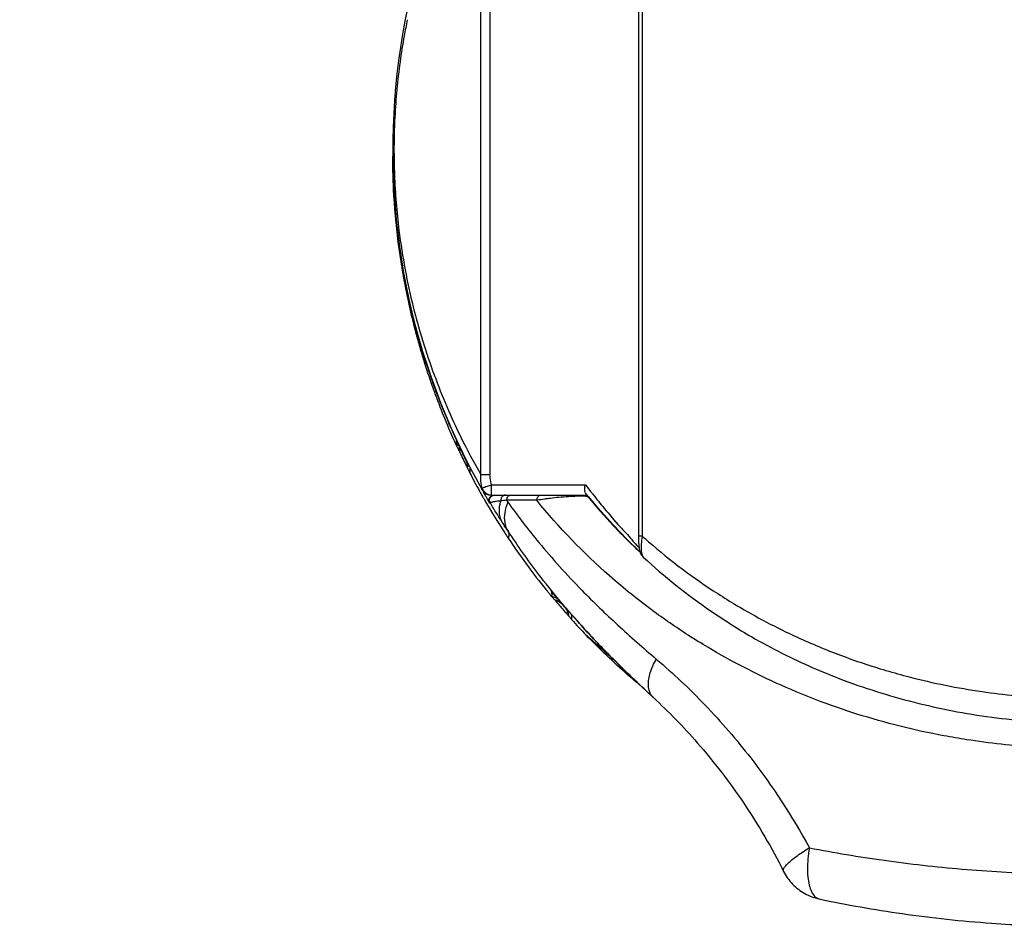
# Model space of a CAD drawing. Units: inches. Extents: x 1.2 to 15.8, y 0.3 to 10.5.
# Drawn here: x 2.9 to 3.2, y 6.8 to 7.1 of the extents above; entities that cross this region are included whole.
import ezdxf

# ---------------------------------------------------------------- set-up
doc = ezdxf.new("R2010")
doc.units = ezdxf.units.IN
doc.header["$LTSCALE"] = 0.935
doc.header["$MEASUREMENT"] = 0
doc.layers.get('0').update_dxf_attribs({"linetype": 'CONTINUOUS'})
doc.styles.get("Standard").update_dxf_attribs({"font": 'txt', "width": 0.8})
doc.dimstyles.new('DIMSTYLE_3', dxfattribs={"dimtxt": 0.1, "dimasz": 0.1875, "dimexe": 0.18, "dimexo": 0.0625, "dimgap": 0.09, "dimtad": 0, "dimtih": 1, "dimtoh": 1, "dimlfac": 2.2857142857, "dimzin": 4, "dimdsep": 46, "dimtxsty": 'STANDARD', "dimblk": 'CLOSED', "dimblk1": 'CLOSED', "dimblk2": 'CLOSED', "dimcen": 0.09, "dimadec": 0, "dimazin": 0, "dimtp": 0.01, "dimtm": 0.01, "dimtfac": 1, "dimtofl": 0, "dimtmove": 0, "dimatfit": 3, "dimldrblk": 'CLOSED', "dimfxl": 1, "dimtolj": 1, "dimtzin": 4, "dimarcsym": 0})

# ---------------------------------------------------------------- blocks, each defined once
blk = doc.blocks.new('_CLOSED')
at = {"color": 0, "linetype": 'BYBLOCK'}
for p, q in [((0, 0), (-1, 0.1666666667)), ((-1, 0.1666666667), (-1, -0.1666666667)), ((-1, -0.1666666667), (0, 0)), ((-1, 0), (0, 0))]:
    blk.add_line(p, q, dxfattribs=at)
blk = doc.blocks.new('*D7')
at = {"color": 2, "linetype": 'CONTINUOUS'}
for p, q in [((2.3360747499, 6.9723533146), (2.3360747499, 6.4621360716)), ((3.501540456, 6.9688269811), (3.501540456, 6.4621360716)), ((2.3360747499, 6.5246360716), (2.0260747499, 6.5246360716)), ((3.501540456, 6.5246360716), (3.811540456, 6.5246360716))]:
    blk.add_line(p, q, dxfattribs=at)
at = {"color": 2, "linetype": 'CONTINUOUS', "xscale": 0.1875, "yscale": 0.1875, "zscale": 0.1875}
blk.add_blockref('_CLOSED', (2.3360747499, 6.5246360716), dxfattribs=at)
at = {"color": 2, "linetype": 'CONTINUOUS', "xscale": 0.1875, "yscale": 0.1875, "zscale": 0.1875, "rotation": 180}
blk.add_blockref('_CLOSED', (3.501540456, 6.5246360716), dxfattribs=at)
at = {"color": 2, "linetype": 'CONTINUOUS', "width": 0.8}
for s, p in [('[', (2.8872208708, 6.4746360716)), (']', (3.2872208708, 6.4746360716)), ('67,7', (2.4672208708, 6.4746360716)), ('2.66', (2.9672208708, 6.4746360716))]:
    blk.add_text(s, height=0.1, dxfattribs=at).set_placement(p)

msp = doc.modelspace()

# ---------------------------------------------------------------- linework, layer by layer
at = {"color": 7, "linetype": 'CONTINUOUS'}
for p, q in [((3.1264132854, 7.2004055114), (3.1264132854, 6.9036464099)), ((3.1276511078, 7.2004055114), (3.1276511078, 6.9036464099)), ((3.0743020095, 6.9239036052), (3.0743020095, 7.1387557646)), ((3.0771797652, 7.1387498018), (3.0771797652, 6.9239041604)), ((3.0451442656, 7.0247287357), (3.0451442656, 7.0259668986)), ((3.0558335315, 6.9612034015), (3.0558335315, 6.9609027798)), ((3.0660598688, 6.9352033164), (3.0660598688, 6.934017878)), ((3.0698173319, 6.9262240027), (3.0698173319, 6.9269243042)), ((3.0706785524, 6.9245486493), (3.0706785524, 6.9262148774)), ((3.0771714212, 6.9239041604), (3.0743020095, 6.9239041604)), ((3.0777394383, 6.9206601504), (3.1088481243, 6.9206601504)), ((3.0773783247, 6.9146096573), (3.0772368803, 6.9146114471)), ((3.0776687593, 6.9172152685), (3.1095011971, 6.9172152685)), ((3.1276511078, 6.9036464099), (3.1264132854, 6.9036464099)), ((3.1279510797, 6.8967416276), (3.1279560057, 6.8967371379)), ((3.1050809486, 6.876815262), (3.1049994485, 6.8769077412)), ((3.1862623085, 6.7836309618), (3.1862642495, 6.7836305507))]:
    msp.add_line(p, q, dxfattribs=at)
for centre, radius, start, end in [((3.2733170308, 7.0313269811), 0.2282234252, 137.7781335187, 209.4943127274), ((3.0776687593, 6.9206601504), 0.0034448819, 209.4943127273, 270)]:
    msp.add_arc(centre, radius, start, end, dxfattribs=at)
for points, knots in [([(3.0499134283, 7.0744971246), (3.0495509183, 7.0727369482), (3.0486554877, 7.0680987254), (3.0469601165, 7.0573883879), (3.0457510177, 7.0445960562), (3.0455072588, 7.0346863345), (3.0455147954, 7.0308967256)], [0, 0, 0, 0, 0.1228334287, 0.32287014, 0.7410431287, 1, 1, 1, 1]), ([(3.0455147954, 7.0308967256), (3.0455198602, 7.0283500555), (3.0456930619, 7.0196275972), (3.0467559853, 7.0065376675), (3.0490329277, 6.99196372), (3.0525379373, 6.9758959748), (3.0583004724, 6.9571958009), (3.0662248452, 6.9387355925), (3.0719584803, 6.9279765224), (3.0743022089, 6.9239037199)], [0, 0, 0, 0, 0.0681796703, 0.2335265401, 0.3512540127, 0.4629734865, 0.6737375828, 0.8741619583, 1, 1, 1, 1]), ([(3.0451439048, 7.0257033368), (3.0451917064, 7.0234122189), (3.0455526068, 7.013397053), (3.0469579284, 6.9996637784), (3.0491473268, 6.9874500949), (3.0502984524, 6.9819893348), (3.0508890883, 6.9793453572), (3.0513988515, 6.9771817703), (3.0517632608, 6.9756925554), (3.0519714081, 6.9748574674), (3.0528233808, 6.9714766935), (3.0538289768, 6.9678099883), (3.0548618956, 6.964373628), (3.0550153636, 6.9638677375)], [0, 0, 0, 0, 0.1094871847, 0.4786324943, 0.6580763602, 0.7020242052, 0.7452112972, 0.787485057, 0.808202797, 0.8184472956, 0.8285963014, 0.9747469055, 1, 1, 1, 1]), ([(3.0549604278, 6.9636744742), (3.0548243008, 6.9641189056), (3.0542798334, 6.9659161234), (3.0535404329, 6.9684835007), (3.0527431454, 6.9714113097), (3.0514362848, 6.9764208373), (3.0496138483, 6.9843553414), (3.0481530971, 6.9924903219), (3.0473262063, 6.9980924055), (3.0462945409, 7.0057407966), (3.0454848244, 7.0147728045), (3.0451923498, 7.0228691381), (3.0451442361, 7.0251590017)], [0, 0, 0, 0, 0.0223275857, 0.0902054176, 0.1283290328, 0.1680869064, 0.3388935381, 0.5192373937, 0.5649303376, 0.610905127, 0.8899628158, 1, 1, 1, 1]), ([(3.0466383706, 7.0028932517), (3.0467040747, 7.0023313983), (3.0468335407, 7.0012589343), (3.0469706344, 7.0001874158), (3.0470376654, 6.9996772381)], [0, 0, 0, 0, 0.5236629936, 1, 1, 1, 1]), ([(3.0542610767, 6.9671440805), (3.0533825845, 6.9701343335), (3.0514589029, 6.9772203535), (3.0498835423, 6.9843938773), (3.0490931259, 6.9885440427)], [0, 0, 0, 0, 0.4245611626, 1, 1, 1, 1]), ([(3.0531880856, 6.9691600219), (3.0534043842, 6.9683695528), (3.053863858, 6.9667252664), (3.0543417762, 6.965086272), (3.0545952497, 6.9642355195)], [0, 0, 0, 0, 0.4800240217, 1, 1, 1, 1]), ([(3.0550153636, 6.9638677375), (3.0551662202, 6.9633704555), (3.0554381435, 6.9624820965), (3.0557124437, 6.9615944676), (3.0558335315, 6.9612034015)], [0, 0, 0, 0, 0.5593493469, 1, 1, 1, 1]), ([(3.0556338632, 6.9615138534), (3.0555785783, 6.9616867754), (3.0553737172, 6.9623368714), (3.0551713738, 6.9629877487), (3.0550244722, 6.9634657352)], [0, 0, 0, 0, 0.2663534029, 1, 1, 1, 1]), ([(3.0558335315, 6.9609027798), (3.055766421, 6.961113849), (3.0556879501, 6.9613979611), (3.0556242019, 6.9616855359), (3.0556091714, 6.9617577155)], [0, 0, 0, 0, 0.7497597118, 1, 1, 1, 1]), ([(3.0558335315, 6.9609027798), (3.0558014967, 6.9609982809), (3.0557342345, 6.9612017424), (3.0556684461, 6.9614056838), (3.0556338632, 6.9615138534)], [0, 0, 0, 0, 0.4700521138, 1, 1, 1, 1]), ([(3.0660963221, 6.9356846468), (3.0645426014, 6.9390389468), (3.0626700711, 6.9433542777), (3.0609326189, 6.9477243464), (3.0605671476, 6.948661644)], [0, 0, 0, 0, 0.7860733701, 1, 1, 1, 1]), ([(3.0660429726, 6.9356536376), (3.0660429726, 6.9356969202), (3.0661123145, 6.9354816675), (3.0661673061, 6.9353972695), (3.0662232974, 6.9352668489), (3.066252873, 6.9352033164)], [0, 0, 0, 0, 0.261348092, 0.5768489605, 1, 1, 1, 1]), ([(3.0666455134, 6.9327247427), (3.0665717665, 6.9328821719), (3.0664381927, 6.9331779992), (3.0662395404, 6.933570415), (3.0661450006, 6.9338534408), (3.0660429726, 6.9339836552), (3.0660429726, 6.9340253187)], [0, 0, 0, 0, 0.3638532842, 0.6812702859, 0.9128002157, 1, 1, 1, 1]), ([(3.0686031359, 6.9303086348), (3.0682021849, 6.9311186642), (3.067553473, 6.9324491827), (3.0669178212, 6.9337859821), (3.0666722915, 6.9343074574)], [0, 0, 0, 0, 0.6106064532, 1, 1, 1, 1]), ([(3.0698173319, 6.9269243042), (3.0698889322, 6.9269243042), (3.0700279856, 6.9269243785), (3.0701670387, 6.926924612), (3.0702344915, 6.9269247744)], [0, 0, 0, 0, 0.5149127577, 1, 1, 1, 1]), ([(3.0704267731, 6.9250333583), (3.0703642355, 6.925154497), (3.0702320105, 6.9254113535), (3.0700894156, 6.9256898647), (3.0700091533, 6.925847131), (3.0699982469, 6.9258685102)], [0, 0, 0, 0, 0.435705074, 0.9232949527, 1, 1, 1, 1]), ([(3.0704263067, 6.9267047762), (3.0704596324, 6.9266401535), (3.0705266025, 6.9265210567), (3.0705927276, 6.9263535344), (3.0706785524, 6.9262632189), (3.0706785524, 6.9262148774)], [0, 0, 0, 0, 0.3958600063, 0.7368102256, 1, 1, 1, 1]), ([(3.0706785524, 6.9245486493), (3.0706785524, 6.9244524227), (3.0705298057, 6.9248762682), (3.0704661504, 6.9249570822), (3.0704267731, 6.9250333583)], [0, 0, 0, 0, 0.5285221851, 1, 1, 1, 1]), ([(3.074363793, 6.9210405107), (3.0743313345, 6.9212484715), (3.0742121541, 6.9221935163), (3.0742194503, 6.9231505352), (3.0743019525, 6.9239036404)], [0, 0, 0, 0, 0.2206708509, 1, 1, 1, 1]), ([(3.0771714224, 6.9239040585), (3.077178214, 6.9233479518), (3.077278534, 6.9222508762), (3.077552308, 6.9211837721), (3.0777325284, 6.9206577828)], [0, 0, 0, 0, 0.5000673451, 1, 1, 1, 1]), ([(3.0763651323, 6.9201672814), (3.0764260694, 6.9201895277), (3.0768810642, 6.920355289), (3.0773368123, 6.9205189826), (3.0777317175, 6.9206601504)], [0, 0, 0, 0, 0.1339617861, 1, 1, 1, 1]), ([(3.0777774129, 6.918224251), (3.0777356438, 6.9185542208), (3.0777533159, 6.9194335129), (3.0777317175, 6.9202206995), (3.0777317175, 6.9206601504)], [0, 0, 0, 0, 0.4589074628, 1, 1, 1, 1]), ([(3.1087210213, 6.9183803803), (3.1086275569, 6.918722935), (3.1085812769, 6.9194985346), (3.1087297258, 6.9202601871), (3.1088479172, 6.9206601504)], [0, 0, 0, 0, 0.4569345132, 1, 1, 1, 1]), ([(3.0746703725, 6.9189639973), (3.0746235677, 6.9190588551), (3.0745787594, 6.9192538791), (3.0746440856, 6.9194430419), (3.0747079289, 6.9195399167)], [0, 0, 0, 0, 0.4794810089, 1, 1, 1, 1]), ([(3.0747076503, 6.9195393328), (3.0747719261, 6.9193473435), (3.0749341858, 6.9189753764), (3.0751955286, 6.9185810253), (3.0753694085, 6.9183758466), (3.0754142351, 6.918326002)], [0, 0, 0, 0, 0.4296038004, 0.8577650804, 1, 1, 1, 1]), ([(3.0747080965, 6.9195394822), (3.0748617068, 6.9196031745), (3.0751427755, 6.9197140231), (3.0756958136, 6.9199215926), (3.0760940779, 6.9200683274), (3.0763651323, 6.9201672814)], [0, 0, 0, 0, 0.2814618354, 0.5115001478, 1, 1, 1, 1]), ([(3.0754142351, 6.918326002), (3.0755037916, 6.9182264203), (3.0757417793, 6.9179911704), (3.0761203007, 6.917714304), (3.0764160544, 6.9175595474), (3.0765374349, 6.91750504)], [0, 0, 0, 0, 0.2867204692, 0.7151544039, 1, 1, 1, 1]), ([(3.0765374349, 6.91750504), (3.07659794, 6.9174778695), (3.076843072, 6.9173764953), (3.0772916682, 6.9172515072), (3.0776890434, 6.917215017), (3.0778877313, 6.9172152688)], [0, 0, 0, 0, 0.1430123783, 0.5717211289, 1, 1, 1, 1]), ([(3.0778877313, 6.9172152685), (3.0777980857, 6.9172152685), (3.0778737623, 6.9177479138), (3.0778053733, 6.9180033675), (3.0777774129, 6.918224251)], [0, 0, 0, 0, 0.2643356538, 1, 1, 1, 1]), ([(3.1094452868, 6.9172163583), (3.1094070599, 6.9172627919), (3.1093305006, 6.9173558679), (3.1092540209, 6.9174490093), (3.1092157287, 6.9174956846)], [0, 0, 0, 0, 0.49905353, 1, 1, 1, 1]), ([(3.1112293273, 6.9175987446), (3.1125007878, 6.9159927315), (3.1154665002, 6.9123425724), (3.1196941105, 6.9073370806), (3.1231568384, 6.9038378757), (3.1244482691, 6.9022101366), (3.124607036, 6.9020120746)], [0, 0, 0, 0, 0.2984126214, 0.685228242, 0.9616611147, 1, 1, 1, 1]), ([(3.0772369348, 6.9146114797), (3.0769783989, 6.915043757), (3.0766327312, 6.9156261389), (3.0762896907, 6.9162100683), (3.0762019515, 6.916359815)], [0, 0, 0, 0, 0.7437274322, 1, 1, 1, 1]), ([(3.0772369239, 6.914611473), (3.0770814777, 6.9148738058), (3.076913131, 6.9154880969), (3.077161165, 6.9163943765), (3.0776203002, 6.9168541697), (3.0779098091, 6.9170112166), (3.077934638, 6.9170239085)], [0, 0, 0, 0, 0.3290445573, 0.6496224309, 0.9703371526, 1, 1, 1, 1]), ([(3.0773653372, 6.9146315501), (3.0772824025, 6.9147738729), (3.0771569283, 6.9150907648), (3.0771119457, 6.9156050635), (3.0772239193, 6.9161179604), (3.07748306, 6.9165743931), (3.0777719396, 6.916845435), (3.0779570318, 6.9169620228), (3.0779965604, 6.9169847855)], [0, 0, 0, 0, 0.1823747925, 0.3741389332, 0.565902841, 0.7576668644, 0.9494313826, 1, 1, 1, 1]), ([(3.0808477718, 6.9153056893), (3.080586121, 6.9152768333), (3.0800911828, 6.9152204294), (3.0793948199, 6.915131248), (3.0787912307, 6.9150430165), (3.0782868146, 6.9149566128), (3.0778884141, 6.9148718793), (3.0776266156, 6.9148001143), (3.0774780349, 6.9147378377), (3.0774112172, 6.9146993541), (3.0773703592, 6.9146545703), (3.0773707842, 6.9146240931), (3.0773783607, 6.9146095881)], [0, 0, 0, 0, 0.2192794394, 0.4149114947, 0.5847658737, 0.7273629288, 0.8411182434, 0.9239342695, 0.9532556855, 0.9745687877, 0.9888164981, 1, 1, 1, 1]), ([(3.0816067964, 6.9078283428), (3.080880146, 6.9089486643), (3.0794503401, 6.9111964401), (3.0780604808, 6.9134691328), (3.077377155, 6.9146089561)], [0, 0, 0, 0, 0.5011979468, 1, 1, 1, 1]), ([(3.0779965604, 6.9169847855), (3.0781069307, 6.917048343), (3.0783838297, 6.9171694282), (3.0786838674, 6.9172160613), (3.0788571004, 6.9172152685)], [0, 0, 0, 0, 0.4240651036, 1, 1, 1, 1]), ([(3.0816067959, 6.9078283434), (3.0812606645, 6.9083614918), (3.0807145928, 6.9095346886), (3.0802912751, 6.9117370821), (3.0804430045, 6.9137044373), (3.080749769, 6.9149638919), (3.0808478132, 6.9153056512)], [0, 0, 0, 0, 0.2446449452, 0.4981939398, 0.8616161306, 1, 1, 1, 1]), ([(3.0823726677, 6.9172152685), (3.0822495146, 6.9172158177), (3.0820027066, 6.9171812076), (3.0816546133, 6.9170332104), (3.0813493106, 6.9167966067), (3.0811035131, 6.9164861179), (3.0808721507, 6.9159967011), (3.0808230422, 6.9155801779), (3.08084997, 6.9153059301)], [0, 0, 0, 0, 0.1343474013, 0.2706249224, 0.4102587757, 0.5538476211, 0.7010987199, 1, 1, 1, 1]), ([(3.0827649943, 6.9154965379), (3.0824315549, 6.9154663474), (3.0817914362, 6.9154053871), (3.0811518874, 6.9153387128), (3.0808454577, 6.9153054402)], [0, 0, 0, 0, 0.5206611677, 1, 1, 1, 1]), ([(3.0832353939, 6.9148539152), (3.0827304898, 6.9137441901), (3.0820047706, 6.9115281147), (3.0819416675, 6.9081762875), (3.0827031819, 6.9061749509), (3.0832448964, 6.9053429915)], [0, 0, 0, 0, 0.3701864654, 0.6985586241, 1, 1, 1, 1]), ([(3.0827692793, 6.9154928275), (3.0827694465, 6.9157488254), (3.0828407175, 6.9161301997), (3.0830723634, 6.9165718667), (3.0833013582, 6.9168470712), (3.0835769672, 6.9170554604), (3.0838862891, 6.9171853595), (3.0841042232, 6.917215782), (3.0842127868, 6.9172152684)], [0, 0, 0, 0, 0.3076346236, 0.4560510081, 0.5991351379, 0.7366930521, 0.8696551415, 1, 1, 1, 1]), ([(3.0927751365, 6.9154973959), (3.0916234989, 6.9154969805), (3.0893598604, 6.9154974671), (3.086024577, 6.9154968583), (3.0838409311, 6.915497369), (3.0827692861, 6.9154969279)], [0, 0, 0, 0, 0.3452892925, 0.6786944511, 1, 1, 1, 1]), ([(3.0832362142, 6.9148527631), (3.0848464804, 6.9125912382), (3.0881733233, 6.9080892571), (3.0938399894, 6.9009712563), (3.1003157524, 6.8934892371), (3.1089397147, 6.8843282399), (3.1195755688, 6.8740667449), (3.1279918001, 6.8666662298), (3.1323286085, 6.8629792432)], [0, 0, 0, 0, 0.1163050732, 0.2344718388, 0.3810867517, 0.5307314361, 0.761437753, 1, 1, 1, 1]), ([(3.0927751285, 6.9154928276), (3.0927751296, 6.9154943504), (3.0927753567, 6.9156239319), (3.0927983917, 6.9158796934), (3.0928991406, 6.916243189), (3.0930613873, 6.9165705292), (3.0932777785, 6.9168455704), (3.0936184948, 6.9171174753), (3.0939273485, 6.9172162599), (3.0941428117, 6.9172152686)], [0, 0, 0, 0, 0.001884234, 0.1603404562, 0.3159103786, 0.4661698114, 0.6095420477, 0.7457092157, 1, 1, 1, 1]), ([(3.4538589406, 6.9154973832), (3.4438889836, 6.9032025327), (3.4294355931, 6.8891656145), (3.410649632, 6.8753885168), (3.4034183404, 6.8706344552), (3.3919549979, 6.8635671317), (3.3701205539, 6.8520695975), (3.3442054182, 6.8430705148), (3.3252626261, 6.8387854193), (3.3103331524, 6.8358736025), (3.2886972264, 6.833207784), (3.2604711024, 6.833210124), (3.2400792173, 6.8354084382), (3.2202571258, 6.838803643), (3.1988829252, 6.8441252227), (3.1721915785, 6.8543629967), (3.1541877909, 6.8638179667), (3.1409287275, 6.8720692554), (3.1303194962, 6.8793184767), (3.112554528, 6.8935819294), (3.1000792608, 6.9064943749), (3.0927751967, 6.9154974448)], [0, 0, 0, 0, 0.1152503485, 0.1466064939, 0.17055442, 0.1786178828, 0.245249109, 0.3508985197, 0.378260065, 0.3874903255, 0.4623150673, 0.537474169, 0.5937404222, 0.6123138782, 0.6847796587, 0.7546224903, 0.8212542328, 0.8333308305, 0.869013565, 0.915301541, 1, 1, 1, 1]), ([(3.1061243235, 6.9168495182), (3.1061189846, 6.9168493644), (3.1057130732, 6.916837608), (3.1047571817, 6.9167992506), (3.1027531569, 6.9166808228), (3.1002079514, 6.9164704431), (3.0977920505, 6.9162129), (3.0962247055, 6.9160176147), (3.0955978143, 6.9159331421), (3.0953935598, 6.9159048827)], [0, 0, 0, 0, 0.0014868513, 0.1130461254, 0.2662989596, 0.5603169947, 0.8239065715, 0.9425969791, 1, 1, 1, 1]), ([(3.1079395572, 6.9168617243), (3.1079110509, 6.9168623405), (3.1074278476, 6.9168718969), (3.1068814707, 6.9168680906), (3.1063050116, 6.9168545264), (3.1061830121, 6.9168512093), (3.1061243235, 6.9168495182)], [0, 0, 0, 0, 0.0470965765, 0.7983107763, 0.9029717593, 1, 1, 1, 1]), ([(3.1091701569, 6.9167787329), (3.1090671277, 6.9167931769), (3.1086582494, 6.9168380195), (3.1082469351, 6.9168550793), (3.1079395572, 6.9168617243)], [0, 0, 0, 0, 0.2528341109, 1, 1, 1, 1]), ([(3.1084332477, 6.9172152685), (3.1085766498, 6.9172154115), (3.1087910518, 6.9171882459), (3.1090635306, 6.9171005654), (3.1092366784, 6.9170199077), (3.1093389603, 6.916958635), (3.1093787646, 6.9169324893)], [0, 0, 0, 0, 0.428153894, 0.6426478843, 0.8571420723, 1, 1, 1, 1]), ([(3.1097516339, 6.9166011177), (3.1097304736, 6.9166201921), (3.1096740656, 6.9166579462), (3.1094940468, 6.9167245411), (3.1093198673, 6.9167571732), (3.1091843293, 6.916776746), (3.1091701569, 6.9167787329)], [0, 0, 0, 0, 0.1367240772, 0.3314681925, 0.9301281578, 1, 1, 1, 1]), ([(3.1093787646, 6.9169324893), (3.1093987251, 6.916919378), (3.1094773614, 6.9168653513), (3.1096068446, 6.9167595389), (3.1097057086, 6.9166558193), (3.1097516982, 6.9166010592)], [0, 0, 0, 0, 0.1430938055, 0.571541886, 1, 1, 1, 1]), ([(3.1098462498, 6.9164867186), (3.1124848352, 6.9133009503), (3.1170897213, 6.9080868523), (3.1219655229, 6.9031279652), (3.1239910973, 6.9011554733)], [0, 0, 0, 0, 0.593736563, 1, 1, 1, 1]), ([(3.124372649, 6.9009258822), (3.1234900711, 6.9018060321), (3.1214677664, 6.9038363027), (3.1181245402, 6.907320679), (3.1141745374, 6.9116423112), (3.1114125553, 6.9148543087), (3.1099599787, 6.916601462)], [0, 0, 0, 0, 0.175550996, 0.4035375794, 0.6800133662, 1, 1, 1, 1]), ([(3.0832541414, 6.9053188004), (3.0829782457, 6.9057320983), (3.0824254317, 6.9065661871), (3.0818781851, 6.9074039393), (3.0816041074, 6.9078265993)], [0, 0, 0, 0, 0.4965915006, 1, 1, 1, 1]), ([(3.1049986324, 6.8769070228), (3.1033687314, 6.8787584314), (3.0993934263, 6.8833951211), (3.0937428663, 6.8904626009), (3.0881332498, 6.8980933066), (3.0848467064, 6.9029085257), (3.0832583858, 6.9053224879)], [0, 0, 0, 0, 0.2066546787, 0.5116415902, 0.7578995126, 1, 1, 1, 1]), ([(3.0832584517, 6.9053216777), (3.0833266026, 6.9051281711), (3.0834363097, 6.9048295606), (3.0835034526, 6.9044478203), (3.0835217204, 6.9042003383), (3.0835181387, 6.9040009448), (3.0835014447, 6.9038151452), (3.0834759741, 6.9036472495), (3.0834453419, 6.9034963313), (3.0834111658, 6.9033579403), (3.0833633888, 6.9031928427), (3.0833236276, 6.9030745417), (3.0832951494, 6.9030004516)], [0, 0, 0, 0, 0.2581759707, 0.3987220463, 0.4861803468, 0.5701402577, 0.6493694414, 0.7207812446, 0.7837299626, 0.8431028448, 0.90011222, 1, 1, 1, 1]), ([(3.0832956168, 6.9030007623), (3.0855185611, 6.8996576271), (3.0898515059, 6.8935013789), (3.09448419, 6.8875666547), (3.09670764, 6.8848500602)], [0, 0, 0, 0, 0.5335891748, 1, 1, 1, 1]), ([(3.124607036, 6.9020120746), (3.1251189969, 6.9013734023), (3.1257252279, 6.9006414116), (3.1265893105, 6.8999587482), (3.126691582, 6.899866063)], [0, 0, 0, 0, 0.8697446281, 1, 1, 1, 1]), ([(3.1264134091, 6.9036467058), (3.1264134095, 6.9036377842), (3.1264135682, 6.9031637406), (3.1264275325, 6.9022759306), (3.126472001, 6.9013979796), (3.1265025663, 6.9009852972)], [0, 0, 0, 0, 0.010048624, 0.5339256069, 1, 1, 1, 1]), ([(3.1276519369, 6.9036473382), (3.1283548232, 6.9030195905), (3.1362230454, 6.8960944667), (3.1466248804, 6.8883203128), (3.1632251251, 6.8780328592), (3.1766943612, 6.8709662737), (3.1933286837, 6.8640378255), (3.2057919258, 6.8598590907), (3.2213415425, 6.8555524149), (3.23928322, 6.8519481202), (3.2621969283, 6.8497431107), (3.2788835233, 6.8497424923), (3.2936583569, 6.8506312874), (3.3046771157, 6.8518277256), (3.3173402796, 6.853983212), (3.3381459853, 6.8585563191), (3.3561618143, 6.8647999591), (3.3734254744, 6.8729169703), (3.382320405, 6.8774922158), (3.3980159017, 6.8868303927), (3.4104109245, 6.8960944436), (3.4182778447, 6.903019266), (3.4189816218, 6.903647901)], [0, 0, 0, 0, 0.0089112581, 0.0990922225, 0.1222145535, 0.1935548214, 0.2425570522, 0.2924619327, 0.3177082816, 0.395086928, 0.4650846037, 0.5350376168, 0.5525646716, 0.6050198992, 0.6397155436, 0.6739568338, 0.8064096196, 0.8185059613, 0.8543266672, 0.9009186531, 0.9910771299, 1, 1, 1, 1]), ([(3.1265025663, 6.9009852972), (3.1265292514, 6.9006250048), (3.1265921944, 6.8999594256), (3.1267383836, 6.8990144849), (3.1269857408, 6.8981000205), (3.1273964248, 6.897326577), (3.1277878041, 6.8968915596), (3.1279573184, 6.8967362672)], [0, 0, 0, 0, 0.2355626287, 0.4357720675, 0.6230228428, 0.8508778655, 1, 1, 1, 1]), ([(3.1273453627, 6.9010480887), (3.1273307784, 6.9008296137), (3.1273091777, 6.9004060967), (3.127296273, 6.8996057829), (3.1273296528, 6.8987110798), (3.1274580563, 6.8977999013), (3.1276404599, 6.897193251), (3.1278257342, 6.8968759185), (3.1279152411, 6.8967756448), (3.1279514923, 6.8967420731)], [0, 0, 0, 0, 0.1481827645, 0.287022323, 0.5417763743, 0.7532775249, 0.909015865, 0.9667155081, 1, 1, 1, 1]), ([(3.127951112, 6.8967416626), (3.134954384, 6.8902982907), (3.1466565189, 6.8809817276), (3.1592666839, 6.8730082752), (3.1639261861, 6.8703075808)], [0, 0, 0, 0, 0.6387234354, 1, 1, 1, 1]), ([(3.0975404903, 6.8855205864), (3.097524798, 6.8855804512), (3.0976882456, 6.8853205606), (3.0977394731, 6.8852787728), (3.0977799168, 6.8852294969)], [0, 0, 0, 0, 0.4925949529, 1, 1, 1, 1]), ([(3.0975624093, 6.8855181376), (3.0976161039, 6.8853136563), (3.0976456806, 6.8848883117), (3.0977106236, 6.8844708604), (3.0977461653, 6.884262029)], [0, 0, 0, 0, 0.4996074458, 1, 1, 1, 1]), ([(3.0987311281, 6.8825378542), (3.0986192604, 6.8826707133), (3.0984162819, 6.8829206099), (3.0981180105, 6.8832462809), (3.0979681926, 6.8834968263), (3.0978185272, 6.8835937378), (3.0978151498, 6.8836357955)], [0, 0, 0, 0, 0.3644050358, 0.6792696111, 0.9114747609, 1, 1, 1, 1]), ([(3.1025867412, 6.8794727315), (3.1021642203, 6.8801957199), (3.1010430981, 6.8814847747), (3.0995259523, 6.8822749005), (3.0987311381, 6.882537863)], [0, 0, 0, 0, 0.4985845222, 1, 1, 1, 1]), ([(3.098731157, 6.8825378789), (3.0996734573, 6.8814185827), (3.100714214, 6.8802067131), (3.1017678873, 6.8790061183), (3.1018566895, 6.878905118)], [0, 0, 0, 0, 0.9158081983, 1, 1, 1, 1]), ([(3.1035445819, 6.878467438), (3.1028877936, 6.8792098405), (3.1015855328, 6.8806995076), (3.1003019065, 6.8822052457), (3.0996660548, 6.8829606017)], [0, 0, 0, 0, 0.5009805841, 1, 1, 1, 1]), ([(3.1035446342, 6.8784674842), (3.1035896717, 6.8784165759), (3.1036792556, 6.878315424), (3.1038119705, 6.8781655026), (3.1039403573, 6.8780215032), (3.1040587604, 6.8778859755), (3.1041709911, 6.8777668905), (3.1042617846, 6.8776406275), (3.1043784319, 6.8775804592), (3.1043944829, 6.8775269226)], [0, 0, 0, 0, 0.1613827743, 0.3207861631, 0.4754996155, 0.6190575337, 0.7493258065, 0.8598232401, 1, 1, 1, 1]), ([(3.1044053156, 6.8760592796), (3.1044052886, 6.8760172547), (3.1042377343, 6.8762931605), (3.1041625526, 6.8763365643), (3.1040971058, 6.8763960712)], [0, 0, 0, 0, 0.2761564875, 1, 1, 1, 1]), ([(3.104405808, 6.8768221255), (3.1044058023, 6.8768675967), (3.1044057241, 6.876989085), (3.1044051873, 6.8771707559), (3.1044037781, 6.8773069429), (3.1044023878, 6.877367114)], [0, 0, 0, 0, 0.2502974308, 0.6687344439, 1, 1, 1, 1]), ([(3.1044052718, 6.8760630989), (3.1044053382, 6.8761624613), (3.1044055145, 6.8763664254), (3.1044057454, 6.8766172067), (3.1044058122, 6.876768625), (3.1044058087, 6.8768154418)], [0, 0, 0, 0, 0.3962116696, 0.8133160153, 1, 1, 1, 1]), ([(3.1129382293, 6.8682453809), (3.1110772774, 6.8701989556), (3.1084829618, 6.8729918103), (3.1059442427, 6.8758350515), (3.1052074101, 6.8766701386)], [0, 0, 0, 0, 0.7078212316, 1, 1, 1, 1]), ([(3.1052075554, 6.8766702664), (3.1073651252, 6.8742253036), (3.109936614, 6.8714107663), (3.112558359, 6.8686440677), (3.1129381648, 6.8682453214)], [0, 0, 0, 0, 0.8555223102, 1, 1, 1, 1]), ([(3.1250103789, 6.8559356969), (3.1242827143, 6.8565578144), (3.1187768326, 6.8613253825), (3.1134998741, 6.866356174), (3.1091082014, 6.8709060598)], [0, 0, 0, 0, 0.1314525295, 1, 1, 1, 1]), ([(3.1194449032, 6.861673809), (3.1193386708, 6.8617681522), (3.1191078954, 6.8619733004), (3.1187518245, 6.8622904669), (3.1183749873, 6.8626268395), (3.1179935666, 6.8629679893), (3.1176061815, 6.8633151521), (3.1172120219, 6.8636690303), (3.1168108256, 6.8640298456), (3.1164026868, 6.8643974758), (3.1159881293, 6.8647714127), (3.1155688977, 6.8651499995), (3.115147362, 6.8655310122), (3.1147254687, 6.8659125997), (3.1143043526, 6.8662935462), (3.1138850022, 6.8666728501), (3.1134691037, 6.8670488215), (3.1130582082, 6.867419856), (3.1126537876, 6.8677844518), (3.1122558239, 6.8681424303), (3.1118627239, 6.868495003), (3.1114718358, 6.8688443285), (3.1110808955, 6.8691920742), (3.1106885578, 6.8695390734), (3.1102945399, 6.8698852781), (3.1098993552, 6.8702295248), (3.1095041973, 6.8705700912), (3.1092400656, 6.8707946685), (3.1091082014, 6.8709060598)], [0, 0, 0, 0, 0.0307531843, 0.0668359303, 0.1032149159, 0.1400897917, 0.1776013101, 0.2158103255, 0.2547473387, 0.2943954116, 0.334708216, 0.3755911832, 0.4166646912, 0.4576995801, 0.4987233994, 0.5395790707, 0.5800920095, 0.6200778419, 0.6594135715, 0.6979523043, 0.7359410774, 0.7737116569, 0.8114248427, 0.849194423, 0.8870840429, 0.9249562167, 0.9626366552, 1, 1, 1, 1]), ([(3.1639354239, 6.8703022412), (3.1704559623, 6.8665205806), (3.1848820681, 6.8593101522), (3.2081859622, 6.8508050357), (3.2335589392, 6.8447670388), (3.2597990653, 6.8416684386), (3.2863966268, 6.8416380265), (3.3127462951, 6.8447066397), (3.3382669279, 6.8507433206), (3.3616945445, 6.8592835713), (3.3761821917, 6.8665214408), (3.3827271689, 6.8703189173)], [0, 0, 0, 0, 0.098938552, 0.2111163139, 0.3249818682, 0.4405433947, 0.5572065809, 0.6733450872, 0.7880051126, 0.9006793216, 1, 1, 1, 1]), ([(3.1153731168, 6.8657163006), (3.1174888913, 6.8635419131), (3.1227323995, 6.8582964576), (3.1281239079, 6.8532027946), (3.131349794, 6.8502368495)], [0, 0, 0, 0, 0.4090880599, 1, 1, 1, 1]), ([(3.1314063891, 6.8501857298), (3.1272068488, 6.854046182), (3.121814489, 6.8591791856), (3.1165832464, 6.8644729954), (3.1153732641, 6.8657164419)], [0, 0, 0, 0, 0.7668634285, 1, 1, 1, 1]), ([(3.1313503809, 6.8502374747), (3.1306050746, 6.8509371305), (3.1298992781, 6.852319884), (3.1296477474, 6.8545038394), (3.1298089107, 6.8564424442), (3.1303164587, 6.8585483319), (3.1311589165, 6.8607658165), (3.1319095292, 6.8622367509), (3.1323280378, 6.8629797284)], [0, 0, 0, 0, 0.2106316722, 0.3365469493, 0.4785900072, 0.6373321625, 0.8119573808, 1, 1, 1, 1]), ([(3.1323260693, 6.8629762565), (3.1379695004, 6.85817719), (3.1489695538, 6.8478000489), (3.1665829465, 6.827364452), (3.1773199332, 6.8109554855), (3.182993417, 6.8005495592)], [0, 0, 0, 0, 0.2748929447, 0.5606193871, 1, 1, 1, 1]), ([(3.1313501874, 6.8502366398), (3.1364650123, 6.8455352445), (3.1471937336, 6.8344859745), (3.1618676631, 6.8153373327), (3.1705370713, 6.8005065095), (3.1744539303, 6.792730101)], [0, 0, 0, 0, 0.2886168357, 0.6382948589, 1, 1, 1, 1]), ([(3.1744527596, 6.792730581), (3.1744226546, 6.792790404), (3.1743701312, 6.7929605116), (3.1743859381, 6.7932834413), (3.1745277085, 6.7936798772), (3.174783598, 6.7941251041), (3.1751548224, 6.7946178445), (3.1758479291, 6.7953880489), (3.1769969767, 6.7964320474), (3.178686381, 6.7977461287), (3.1807198699, 6.7991491726), (3.1822066451, 6.8000752244), (3.1829934123, 6.8005495565)], [0, 0, 0, 0, 0.0165870469, 0.044554443, 0.0789198909, 0.121411011, 0.1728086443, 0.2333120949, 0.3809241632, 0.5611909126, 0.7695814034, 1, 1, 1, 1]), ([(3.1829934142, 6.8005495598), (3.1827779173, 6.7993288408), (3.1824452966, 6.7969335769), (3.1822884488, 6.7934591041), (3.1824787882, 6.7903149076), (3.1829694732, 6.7878047973), (3.1836765782, 6.785957441), (3.1844639037, 6.7847059841), (3.1853644033, 6.7839329843), (3.1859963324, 6.7836844695), (3.1862618404, 6.783628732)], [0, 0, 0, 0, 0.2028032697, 0.3944888546, 0.5676668465, 0.7166451965, 0.8105756596, 0.8895363726, 0.9562284915, 1, 1, 1, 1]), ([(3.1829934172, 6.8005495592), (3.1911798506, 6.7989472571), (3.2079260782, 6.7961384239), (3.2335727632, 6.793262083), (3.2598853751, 6.7917826697), (3.2820354719, 6.7917736146), (3.2997544526, 6.7925137028), (3.3172545708, 6.7937343004), (3.3386062343, 6.7961212381), (3.3554356342, 6.7989430807), (3.3636406446, 6.8005495592)], [0, 0, 0, 0, 0.1376752692, 0.2801491088, 0.4257710442, 0.5724691082, 0.6455602109, 0.7184705865, 0.8620029764, 1, 1, 1, 1]), ([(3.1744533613, 6.7927308275), (3.17522181, 6.7912055334), (3.1772271598, 6.7883711817), (3.181337048, 6.7852034757), (3.1845892307, 6.7839859918), (3.1862604652, 6.7836313528)], [0, 0, 0, 0, 0.3336039659, 0.6662974194, 1, 1, 1, 1]), ([(3.186264248, 6.7836306455), (3.1953372887, 6.7817062001), (3.2142579562, 6.7783569485), (3.2374902862, 6.7758742523), (3.2515438005, 6.7750807348), (3.2556899268, 6.774907835)], [0, 0, 0, 0, 0.397264268, 0.822288852, 1, 1, 1, 1])]:
    msp.add_open_spline(points, degree=3, knots=knots, dxfattribs=at)
for points in [[(3.0451484788, 7.0257034432), (3.0451200093, 7.0269273812), (3.0451014849, 7.0281515592), (3.0450929251, 7.029375823)], [(3.0450936998, 7.0293869727), (3.045093724, 7.0291147179), (3.0450942355, 7.0288424632), (3.0450952342, 7.0285702102)], [(3.0450952342, 7.0285702102), (3.0450984088, 7.0277047993), (3.0451065059, 7.0268394066), (3.0451195231, 7.0259740879)], [(3.0451195231, 7.0259740879), (3.0451208417, 7.0258864354), (3.0451222107, 7.0257987837), (3.0451236302, 7.0257111328)], [(3.0451236302, 7.0257111328), (3.0451265626, 7.0255300703), (3.0451297104, 7.0253490114), (3.0451330736, 7.0251679564)], [(3.0451330736, 7.0251679564), (3.0451357324, 7.0250248184), (3.0451385258, 7.024881683), (3.0451414539, 7.0247385503)], [(3.0451414539, 7.0247385503), (3.0452035592, 7.0217026572), (3.0453262215, 7.018668001), (3.0455093311, 7.0156369879)], [(3.0455093311, 7.0156369879), (3.0457032447, 7.0124271361), (3.0459649492, 7.0092213701), (3.0462943144, 7.0060225476)], [(3.0462943144, 7.0060225476), (3.0463665304, 7.0053211787), (3.0464419992, 7.0046201437), (3.0465207194, 7.0039194726)], [(3.0478003394, 6.9960086871), (3.0472191155, 6.9997336907), (3.0467307132, 7.0034731997), (3.0463356779, 7.0072224293)], [(3.0465207194, 7.0039194726), (3.0465591612, 7.003577311), (3.0465983783, 7.0032352362), (3.0466383706, 7.0028932517)], [(3.0470376654, 6.9996772381), (3.0470764885, 6.999381753), (3.0471158914, 6.9990863438), (3.0471558735, 6.9987910128)], [(3.0471558735, 6.9987910128), (3.0472905901, 6.9977959177), (3.0474318832, 6.99680171), (3.0475797347, 6.9958084764)], [(3.0475797347, 6.9958084764), (3.047679505, 6.9951382415), (3.0477822617, 6.9944684502), (3.0478879993, 6.9937991292)], [(3.0481773745, 6.993672361), (3.0480476356, 6.9944504721), (3.0479219555, 6.9952292621), (3.0478003394, 6.9960086871)], [(3.0478879993, 6.9937991292), (3.0479167542, 6.9936171105), (3.0479457294, 6.9934351266), (3.0479749251, 6.9932531779)], [(3.0479749251, 6.9932531779), (3.0481457014, 6.9921888907), (3.0483240166, 6.9911258118), (3.0485098483, 6.9900640486)], [(3.0490931259, 6.9885440427), (3.048768242, 6.9902498805), (3.0484629737, 6.9919594758), (3.0481773745, 6.993672361)], [(3.0485098483, 6.9900640486), (3.0486615595, 6.9891972354), (3.0488182804, 6.988331299), (3.0489799987, 6.987466298)], [(3.0489799987, 6.987466298), (3.0495225276, 6.984564413), (3.0501213011, 6.9816730551), (3.0507758594, 6.9787944309)], [(3.0507758594, 6.9787944309), (3.0513897068, 6.9760948461), (3.0520526157, 6.9734064603), (3.0527642071, 6.9707310937)], [(3.0527642071, 6.9707310937), (3.052903632, 6.9702068987), (3.0530449257, 6.9696832036), (3.0531880856, 6.9691600219)], [(3.0580646284, 6.9553916084), (3.0566904885, 6.9592736038), (3.0554218582, 6.9631929578), (3.0542610767, 6.9671440805)], [(3.0545952497, 6.9642355195), (3.054659156, 6.9640210259), (3.054723378, 6.9638066266), (3.0547879155, 6.9635923227)], [(3.0547879155, 6.9635923227), (3.0548149847, 6.9635024366), (3.0548421093, 6.9634125673), (3.0548692894, 6.9633227148)], [(3.0548692894, 6.9633227148), (3.0549505191, 6.9630541842), (3.0550322443, 6.9627858038), (3.0551144643, 6.9625175754)], [(3.0550244722, 6.9634657352), (3.0550030911, 6.9635353048), (3.0549817428, 6.9636048844), (3.0549604278, 6.9636744742)], [(3.0551144643, 6.9625175754), (3.0551291201, 6.9624697635), (3.0551437916, 6.9624219564), (3.0551584788, 6.9623741541)], [(3.0551584788, 6.9623741541), (3.0551860677, 6.9622843612), (3.055213712, 6.9621945854), (3.0552414117, 6.9621048266)], [(3.0552414117, 6.9621048266), (3.0552593053, 6.9620468438), (3.0552772221, 6.9619888682), (3.055295162, 6.9619308997)], [(3.055295162, 6.9619308997), (3.0553790246, 6.9616599177), (3.0554633927, 6.9613890923), (3.0555482656, 6.9611184253)], [(3.0556091714, 6.9617577155), (3.0555791684, 6.961901797), (3.0555528388, 6.9620467426), (3.0555301829, 6.9621925521)], [(3.0555482656, 6.9611184253), (3.0555763889, 6.9610287376), (3.0556045677, 6.9609390672), (3.0556328018, 6.9608494143)], [(3.0556328018, 6.9608494143), (3.056514385, 6.9580500933), (3.0574499834, 6.9552677942), (3.058438896, 6.9525044782)], [(3.0586905001, 6.9536461641), (3.0584795046, 6.9542271246), (3.058270878, 6.9548089457), (3.0580646284, 6.9553916084)], [(3.0605671476, 6.948661644), (3.0599221772, 6.9503157522), (3.0592965656, 6.9519774082), (3.0586905001, 6.9536461641)], [(3.058438896, 6.9525044782), (3.0585505257, 6.9521925515), (3.0586628347, 6.9518808668), (3.0587758221, 6.9515694267)], [(3.0587758221, 6.9515694267), (3.0607617404, 6.9460954129), (3.0629572165, 6.9406969968), (3.0653567746, 6.9353894959)], [(3.0653567746, 6.9353894959), (3.0654246406, 6.9352393855), (3.0654926698, 6.9350893477), (3.0655608622, 6.9349393831)], [(3.0655608622, 6.9349393831), (3.0657046021, 6.9346232786), (3.0658490667, 6.9343074988), (3.065994255, 6.933992047)], [(3.0660598688, 6.934017878), (3.0664452891, 6.9338476015), (3.066817928, 6.9336449027), (3.0671720266, 6.933413196)], [(3.0663063911, 6.9352324329), (3.0662362029, 6.9353830941), (3.0661661799, 6.9355338322), (3.0660963221, 6.9356846468)], [(3.0666722915, 6.9343074574), (3.0665318339, 6.9346057725), (3.0663920272, 6.9349043933), (3.066252873, 6.9352033164)], [(3.066728001, 6.9343325752), (3.0665868092, 6.9346322203), (3.0664462722, 6.9349321739), (3.0663063911, 6.9352324329)], [(3.0672251949, 6.9332843461), (3.0670585724, 6.9336333323), (3.0668928405, 6.9339827436), (3.066728001, 6.9343325752)], [(3.0666455134, 6.9327247427), (3.0669864597, 6.9319969171), (3.0673312536, 6.9312708865), (3.0676798722, 6.9305466996)], [(3.0680834324, 6.9314920567), (3.0676611393, 6.9319649292), (3.0671733928, 6.9323798514), (3.0666455134, 6.9327247427)], [(3.0697666072, 6.9281300776), (3.0688977761, 6.9298373637), (3.0680505601, 6.9315556407), (3.0672251949, 6.9332843461)], [(3.0676798722, 6.9305466996), (3.0680284909, 6.9298225124), (3.0683809342, 6.9291001688), (3.0687371845, 6.9283797052)], [(3.0697122133, 6.9280983854), (3.0693385102, 6.9288331093), (3.0689688088, 6.9295698765), (3.0686031359, 6.9303086348)], [(3.0687371845, 6.9283797052), (3.0688387052, 6.9281743946), (3.068940535, 6.9279692367), (3.0690426735, 6.9277642326)], [(3.0690426735, 6.9277642326), (3.069077281, 6.9276947711), (3.0691119239, 6.9276253274), (3.0691466022, 6.9275559013)], [(3.0691466022, 6.9275559013), (3.0693453385, 6.927158031), (3.0695452376, 6.926760742), (3.0697462955, 6.9263640423)], [(3.0698173319, 6.9278919763), (3.0697822573, 6.9279607614), (3.0697472177, 6.9280295644), (3.0697122133, 6.9280983854)], [(3.0698173319, 6.9269243042), (3.0698145557, 6.9272422487), (3.0697912814, 6.927561211), (3.0697470614, 6.9278776221)], [(3.0698173319, 6.9278919763), (3.069881515, 6.9277661065), (3.069945805, 6.9276402911), (3.0700101906, 6.9275145246)], [(3.0700101906, 6.9275145246), (3.0700789113, 6.9273802901), (3.070147741, 6.9272461113), (3.0702166698, 6.9271119835)], [(3.0697462955, 6.9263640423), (3.0697699583, 6.9263173543), (3.0697936371, 6.9262706744), (3.0698173319, 6.9262240027)], [(3.0699982469, 6.9258685102), (3.0699378267, 6.9259869491), (3.0698775218, 6.9261054467), (3.0698173319, 6.9262240027)], [(3.0702166698, 6.9271119835), (3.0702864508, 6.9269761973), (3.0703563334, 6.9268404634), (3.0704263067, 6.9267047762)], [(3.0706149269, 6.9245338383), (3.0716627886, 6.9225086846), (3.0727409245, 6.9204992768), (3.0738487314, 6.9185066644)], [(3.0747080451, 6.9195396515), (3.0745571623, 6.9200365172), (3.0744424116, 6.9205368035), (3.074363793, 6.9210405107)], [(3.1088481243, 6.9206601504), (3.1093402107, 6.9200153537), (3.1098365672, 6.9193731865), (3.1103364939, 6.9187336145)], [(3.0738487314, 6.9185066644), (3.0741302997, 6.9180002074), (3.0744137848, 6.9174948355), (3.0746991768, 6.9169905657)], [(3.0755402233, 6.9174967859), (3.0754004146, 6.9177386195), (3.0752610549, 6.9179807119), (3.0751221449, 6.9182230615)], [(3.0757031519, 6.9172154284), (3.0756487748, 6.9173091752), (3.0755944653, 6.9174029611), (3.0755402233, 6.9174967859)], [(3.1090994448, 6.9176354235), (3.1089149438, 6.9178440698), (3.108795204, 6.9181084946), (3.1087210213, 6.9183803803)], [(3.1092157287, 6.9174956846), (3.1091772916, 6.9175425364), (3.1091388747, 6.9175894046), (3.1091004779, 6.9176362895)], [(3.1103364939, 6.9187336145), (3.1104808229, 6.9185489699), (3.1106254494, 6.9183645416), (3.1107703567, 6.9181803288)], [(3.1107703567, 6.9181803288), (3.1108815718, 6.9180389472), (3.1109929522, 6.9178976924), (3.1111044903, 6.9177565642)], [(3.1111044903, 6.9177565642), (3.1111460809, 6.9177039401), (3.1111876933, 6.9176513336), (3.1112293273, 6.9175987446)], [(3.0746991768, 6.9169905657), (3.0747481106, 6.9169041028), (3.0747971004, 6.9168176723), (3.0748461463, 6.9167312743)], [(3.0748461463, 6.9167312743), (3.0750044437, 6.9164524213), (3.0751633245, 6.9161739069), (3.0753227871, 6.9158957338)], [(3.0753227871, 6.9158957338), (3.0774991945, 6.9120991199), (3.0797839757, 6.9083660992), (3.0821728633, 6.9047040977)], [(3.0762019515, 6.916359815), (3.0760350605, 6.9166446517), (3.0758687939, 6.9169298561), (3.0757031517, 6.9172154283)], [(3.0827664412, 6.9154948788), (3.0829214364, 6.9152796962), (3.0830764316, 6.9150645136), (3.0832314268, 6.914849331)], [(3.0953935598, 6.9159048827), (3.0945186339, 6.9157838333), (3.0936455384, 6.9156495182), (3.092775167, 6.9154974012)], [(3.1095757597, 6.9170582264), (3.109532278, 6.9171109447), (3.1094887963, 6.917163663), (3.1094453147, 6.9172163812)], [(3.1098349441, 6.9167439849), (3.1097485493, 6.9168487321), (3.1096621545, 6.9169534792), (3.1095757597, 6.9170582264)], [(3.1097516492, 6.9166010253), (3.1097831691, 6.9165629102), (3.1098147027, 6.916524808), (3.1098462498, 6.9164867186)], [(3.1098337881, 6.9166013098), (3.1098064856, 6.916601278), (3.1097791831, 6.9166012469), (3.1097518806, 6.9166012166)], [(3.1098230351, 6.9167501134), (3.1098215573, 6.9167485363), (3.1098522889, 6.9167168384), (3.1098861394, 6.9166815856)], [(3.1098336212, 6.916742865), (3.1098267489, 6.9167483968), (3.1098234736, 6.9167505815), (3.1098230351, 6.9167501134)], [(3.1099599787, 6.916601462), (3.1099179151, 6.9166014095), (3.1098758516, 6.9166013588), (3.1098337881, 6.9166013098)], [(3.1098861394, 6.9166815856), (3.1099142258, 6.9166523357), (3.1099444596, 6.9166206384), (3.1099602239, 6.9166016684)], [(3.0821728633, 6.9047040977), (3.0825444452, 6.9041344881), (3.0829185459, 6.9035665967), (3.0832951494, 6.9030004516)], [(3.1239910973, 6.9011554733), (3.1248399846, 6.9003288321), (3.1256967252, 6.899509589), (3.1265613191, 6.8986977439)], [(3.1276511062, 6.9036463995), (3.127515936, 6.902785224), (3.1274034372, 6.9019180572), (3.1273453627, 6.9010480887)], [(3.1261782587, 6.8991341776), (3.1255746275, 6.8997299337), (3.1249729871, 6.9003271957), (3.124372649, 6.9009258822)], [(3.1269477081, 6.898360616), (3.126696408, 6.8986234265), (3.1264371502, 6.8988786635), (3.1261782587, 6.8991341776)], [(3.1265613191, 6.8986977439), (3.1266882951, 6.8985785147), (3.1268154406, 6.898459445), (3.1269427554, 6.8983405348)], [(3.09670764, 6.8848500602), (3.0967872384, 6.8847528074), (3.0968669171, 6.8846556206), (3.0969466762, 6.8845584999)], [(3.0985851603, 6.884253928), (3.0983159107, 6.8845784285), (3.0980475271, 6.8849036463), (3.0977800156, 6.8852295773)], [(3.0969466762, 6.8845584999), (3.0972177231, 6.8842284522), (3.0974896969, 6.8838991674), (3.0977625932, 6.8835706513)], [(3.0977461653, 6.884262029), (3.097781762, 6.8840528745), (3.0978204129, 6.8838437782), (3.0978374316, 6.8836323888)], [(3.0978374316, 6.8836323888), (3.0984531605, 6.8835373315), (3.0990608609, 6.8833660231), (3.0996397664, 6.8831247985)], [(3.0996660548, 6.8829606017), (3.099304229, 6.8833904303), (3.0989439259, 6.8838215424), (3.0985851603, 6.884253928)], [(3.1018566895, 6.878905118), (3.1021754637, 6.878542556), (3.1024954177, 6.8781810239), (3.1028165515, 6.8778205216)], [(3.1033754926, 6.87746779), (3.1032132308, 6.878168061), (3.1029505762, 6.8788501623), (3.1025867412, 6.8794727315)], [(3.1028165515, 6.8778205216), (3.1030267017, 6.8775846086), (3.1032373571, 6.8773491367), (3.1034485178, 6.8771141058)], [(3.1034486464, 6.8771142212), (3.1034270815, 6.8772324583), (3.1034026981, 6.8773503796), (3.1033754926, 6.87746779)], [(3.1036796584, 6.876859435), (3.1036020285, 6.8769457233), (3.1035261748, 6.8770279049), (3.1034486363, 6.8771142125)], [(3.1037958677, 6.8767281962), (3.1037564276, 6.8767735877), (3.1037178283, 6.8768170078), (3.1036796584, 6.876859435)], [(3.1040971058, 6.8763960712), (3.1040083036, 6.8764768139), (3.1038991999, 6.8766092714), (3.1037958677, 6.8767281962)], [(3.104268335, 6.8760774183), (3.1058538662, 6.8743297534), (3.1074665061, 6.8726069395), (3.1091054984, 6.8709099599)], [(3.1043944829, 6.8775269226), (3.1043965068, 6.8775201722), (3.1043977488, 6.8775131056), (3.1043980747, 6.8775056685)], [(3.1044023878, 6.877367114), (3.1044014189, 6.8774090473), (3.1044000772, 6.8774509783), (3.1043974899, 6.8774928383)], [(3.1049966869, 6.8769094948), (3.1050245272, 6.8768778742), (3.1050523746, 6.8768462599), (3.1050802292, 6.8768146518)], [(3.1052074101, 6.8766701386), (3.1051649587, 6.8767182509), (3.1051225236, 6.8767663775), (3.1050801049, 6.8768145186)], [(3.1050802292, 6.8768146518), (3.1051226548, 6.8767665089), (3.1051650969, 6.8767183805), (3.1052075554, 6.8766702664)], [(3.1129381648, 6.8682453214), (3.1137452862, 6.8673979494), (3.1145570232, 6.8665550023), (3.1153731168, 6.8657163006)], [(3.1153732641, 6.8657164419), (3.1145571255, 6.8665551522), (3.1137453599, 6.8673980782), (3.1129382293, 6.8682453809)], [(3.1255581337, 6.8554688867), (3.1253753043, 6.8556242013), (3.1251927191, 6.8557798049), (3.1250103789, 6.8559356969)], [(3.12576425, 6.8552939998), (3.1256955102, 6.8553522546), (3.1256268047, 6.8554105503), (3.1255581337, 6.8554688867)], [(3.126151993, 6.8549661407), (3.1260226241, 6.8550752829), (3.1258933764, 6.8551845694), (3.12576425, 6.8552939998)]]:
    msp.add_open_spline(points, degree=3, dxfattribs=at)

# ---------------------------------------------------------------- dimensions: what is measured, and where the dimension line sits
at = {"color": 2, "linetype": 'CONTINUOUS'}
dim = msp.add_linear_dim(base=(2.3360747499, 6.5246360716), p1=(3.501540456, 6.9688269811), p2=(2.3360747499, 6.9723533146), angle=180, dimstyle='DIMSTYLE_3', dxfattribs=at)
dim.commit()
dim.dimension.update_dxf_attribs({"geometry": '*D7', "text_midpoint": (2.9172208708, 6.5246360716), "dimtype": 160})

doc.saveas('drawing.dxf')
